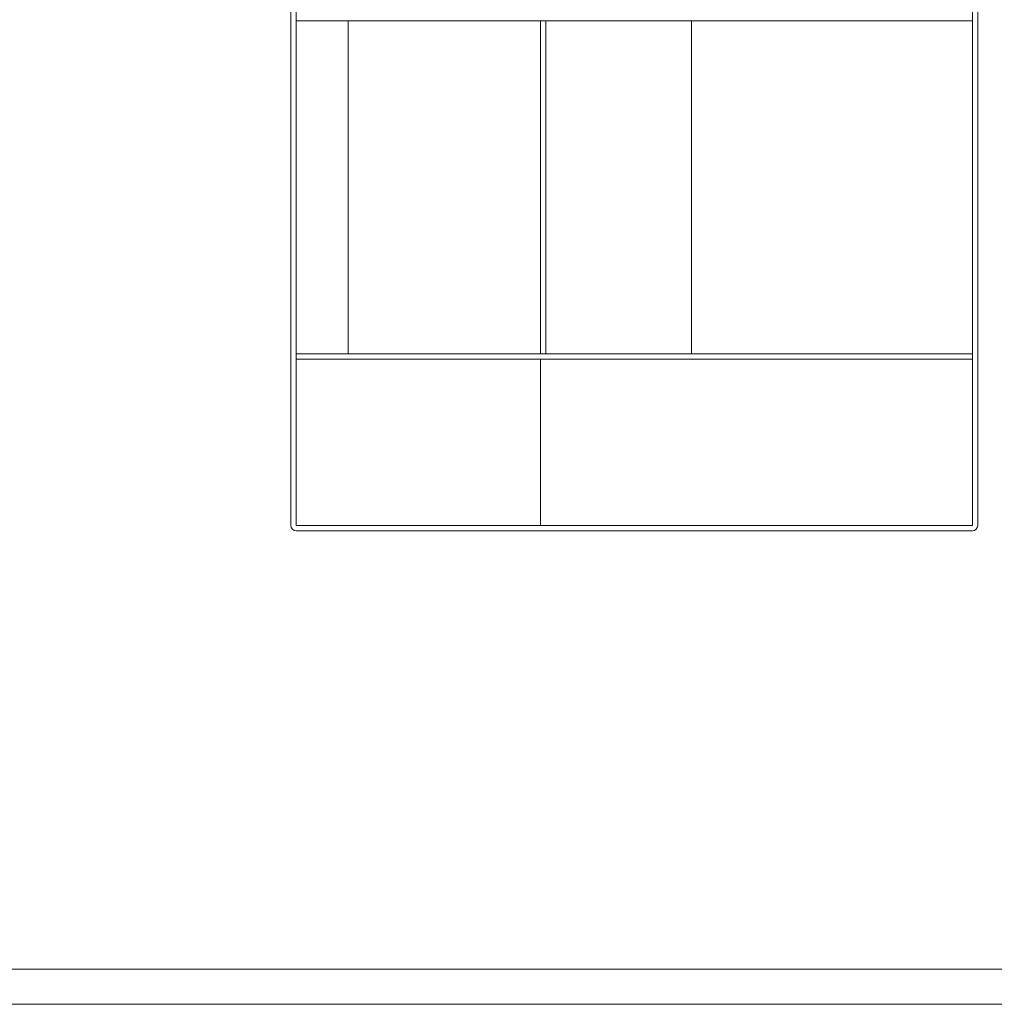
# Model space of a CAD drawing. Units: millimetres. Extents: x 7675 to 47346, y -16372 to 12892.
# Drawn here: x 10691 to 11628, y 9673 to 10619 of the extents above; entities that cross this region are included whole.
import ezdxf

# ---------------------------------------------------------------- set-up
doc = ezdxf.new("R2010")
doc.units = ezdxf.units.MM
doc.layers.add('打印框', color=1, linetype='Continuous', lineweight=13)
doc.layers.add('轮廓线', color=7, linetype='Continuous', lineweight=20)

msp = doc.modelspace()

# ---------------------------------------------------------------- linework, layer by layer
at = {"color": 0, "linetype": 'Continuous', "lineweight": 0}
for p, q in [((10951.58, 10132.7), (10951.58, 10822.7)), ((10956.58, 10132.7), (10956.58, 10822.7)), ((11606.58, 10822.7), (11606.58, 10132.7)), ((11611.58, 10822.7), (11611.58, 10132.7)), ((11606.58, 10617.7), (10956.58, 10617.7)), ((11006.58, 10297.7), (11006.58, 10617.7)), ((11191.58, 10617.7), (11196.58, 10617.7)), ((11191.58, 10297.7), (11191.58, 10617.7)), ((11196.58, 10617.7), (11196.58, 10297.7)), ((11336.58, 10297.7), (11336.58, 10617.7)), ((10956.58, 10297.7), (11606.58, 10297.7)), ((11196.58, 10297.7), (11191.58, 10297.7)), ((11606.58, 10292.7), (10956.58, 10292.7)), ((11191.58, 10292.7), (11191.58, 10132.7)), ((11606.58, 10132.7), (10956.58, 10132.7)), ((11606.58, 10127.7), (10956.58, 10127.7))]:
    msp.add_line(p, q, dxfattribs=at)
for centre, start, end in [((10956.58, 10132.7), 180, 270), ((11606.58, 10132.7), 270, 0)]:
    msp.add_arc(centre, 5, start, end, dxfattribs=at)
at = {"layer": '打印框', "color": 1, "linetype": 'ByBlock', "lineweight": 13}
msp.add_lwpolyline([(7675.16, 9672.75), (12287.39, 9672.75), (12287.39, 12891.77), (7675.16, 12891.77)], close=True, dxfattribs=at)
at = {"layer": '轮廓线', "color": 0, "linetype": 'ByBlock', "lineweight": 13}
msp.add_lwpolyline([(7708.81, 9706.39), (12253.75, 9706.39), (12253.75, 12858.12), (7708.81, 12858.12)], close=True, dxfattribs=at)

doc.saveas('drawing.dxf')
